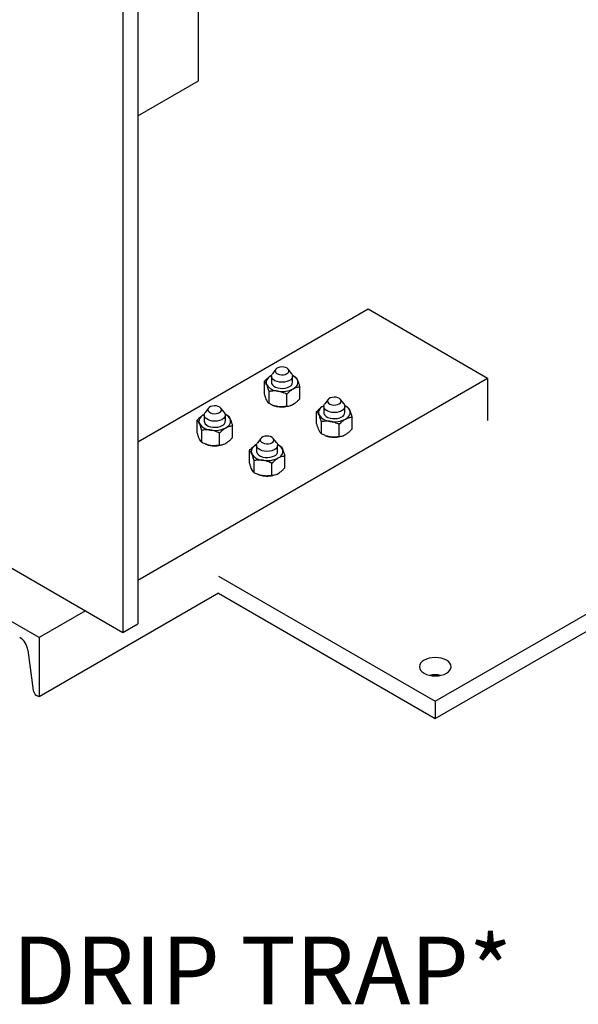
# Model space of a CAD drawing. Units: inches. Extents: x 8.6 to 37, y 4.7 to 25.4.
# Drawn here: x 21 to 22.5, y 6.5 to 9.3 of the extents above; entities that cross this region are included whole.
import ezdxf

# ---------------------------------------------------------------- set-up
doc = ezdxf.new("R2010")
doc.units = ezdxf.units.IN
doc.header["$MEASUREMENT"] = 0
doc.dimstyles.get("Standard").update_dxf_attribs({"dimtxt": 0.18, "dimasz": 0.18, "dimexe": 0.18, "dimexo": 0.0625, "dimgap": 0.09, "dimtad": 0, "dimtih": 1, "dimtoh": 1, "dimdec": 4, "dimzin": 0, "dimdsep": 46, "dimtxsty": 'Standard', "dimcen": 0.09, "dimadec": 0, "dimazin": 0, "dimtfac": 1, "dimtdec": 4, "dimtofl": 0, "dimtmove": 0, "dimatfit": 3, "dimfxl": 0, "dimtolj": 1, "dimtzin": 0, "dimarcsym": 0})

msp = doc.modelspace()

# ---------------------------------------------------------------- linework, layer by layer
at = {"color": 7, "linetype": 'Continuous', "lineweight": 25}
for p, q in [((21.2844, 9.6139), (21.2844, 7.6074)), ((21.4552, 9.1306), (21.4552, 9.5588)), ((21.2424, 9.5217), (21.2424, 7.5831)), ((21.2844, 9.032), (21.4552, 9.1306)), ((22.1199, 7.3896), (24.639, 8.8439)), ((22.1199, 7.3411), (24.639, 8.7954)), ((21.931, 8.4896), (21.2844, 8.1164)), ((22.2668, 8.2957), (21.931, 8.4896)), ((21.6721, 8.3212), (21.6624, 8.3088)), ((21.7166, 8.3088), (21.707, 8.3212)), ((22.2668, 8.2957), (21.2844, 7.7286)), ((21.6601, 8.3039), (21.6581, 8.3028)), ((21.6599, 8.3018), (21.6599, 8.2846)), ((21.7192, 8.2846), (21.7192, 8.3018)), ((22.2668, 8.2957), (22.2668, 8.1773)), ((21.6399, 8.2537), (21.6399, 8.2875)), ((21.7392, 8.2384), (21.7392, 8.2721)), ((21.6532, 8.2251), (21.6532, 8.2588)), ((21.7028, 8.2174), (21.7028, 8.2511)), ((21.819, 8.2364), (21.8094, 8.224)), ((21.8636, 8.224), (21.854, 8.2364)), ((21.4831, 8.2122), (21.4735, 8.1997)), ((21.5277, 8.1997), (21.5181, 8.2122)), ((21.6624, 8.2208), (21.6641, 8.2201)), ((21.715, 8.2201), (21.7154, 8.2203)), ((21.807, 8.2191), (21.805, 8.218)), ((21.8068, 8.217), (21.8068, 8.1998)), ((21.8662, 8.1998), (21.8662, 8.217)), ((21.4509, 8.1447), (21.4509, 8.1784)), ((21.4711, 8.1948), (21.4691, 8.1937)), ((21.4709, 8.1927), (21.4709, 8.1756)), ((21.5303, 8.1756), (21.5303, 8.1927)), ((21.7868, 8.1689), (21.7868, 8.2026)), ((21.8862, 8.1535), (21.8862, 8.1873)), ((21.5503, 8.1293), (21.5503, 8.163)), ((21.8001, 8.1402), (21.8001, 8.174)), ((21.8498, 8.1325), (21.8498, 8.1663)), ((21.4642, 8.116), (21.4642, 8.1497)), ((21.5139, 8.1083), (21.5139, 8.142)), ((21.6301, 8.1273), (21.6205, 8.1149)), ((21.6747, 8.1149), (21.665, 8.1273)), ((21.8093, 8.1359), (21.811, 8.1353)), ((21.862, 8.1353), (21.8624, 8.1354)), ((21.4735, 8.1117), (21.4751, 8.111)), ((21.5261, 8.111), (21.5265, 8.1112)), ((21.6181, 8.11), (21.6161, 8.1089)), ((21.6179, 8.1079), (21.6179, 8.0907)), ((21.6772, 8.0907), (21.6772, 8.1079)), ((21.5979, 8.0598), (21.5979, 8.0936)), ((21.6972, 8.0445), (21.6972, 8.0782)), ((21.6112, 8.0311), (21.6112, 8.0649)), ((21.6609, 8.0235), (21.6609, 8.0572)), ((21.6204, 8.0269), (21.6221, 8.0262)), ((21.673, 8.0262), (21.6734, 8.0264)), ((20.6966, 7.8982), (21.2424, 7.5831)), ((21.0073, 7.5686), (20.6714, 7.7625)), ((21.5111, 7.7411), (22.1199, 7.3896)), ((21.5111, 7.6926), (21.0073, 7.4017)), ((21.5111, 7.6926), (22.1199, 7.3411)), ((21.1374, 7.6437), (21.0073, 7.5686)), ((21.2424, 7.5831), (21.2844, 7.6074)), ((21.0073, 7.5686), (21.0073, 7.4017)), ((20.9759, 7.5329), (20.9909, 7.4201)), ((21.0073, 7.4017), (21, 7.4059)), ((22.1199, 7.3896), (22.1199, 7.3411))]:
    msp.add_line(p, q, dxfattribs=at)
at = {"color": 7, "linetype": 'Continuous', "lineweight": 25, "flags": 128}
for points in [[(21.6943, 8.3274), (21.6886, 8.3278), (21.683, 8.3271), (21.678, 8.3255), (21.674, 8.3232), (21.6714, 8.3203), (21.6704, 8.317), (21.6711, 8.3137), (21.6735, 8.3107), (21.6772, 8.3083), (21.6821, 8.3066), (21.6876, 8.3057), (21.6933, 8.3059), (21.6987, 8.307), (21.7032, 8.309), (21.7066, 8.3117), (21.7084, 8.3148), (21.7085, 8.3181), (21.707, 8.3213), (21.7039, 8.324), (21.6995, 8.3262), (21.6943, 8.3274)], [(21.6581, 8.3028), (21.6542, 8.3003), (21.651, 8.2975), (21.6484, 8.2945), (21.6465, 8.2913), (21.6454, 8.288), (21.645, 8.2846), (21.6454, 8.2813), (21.6465, 8.278)], [(21.7166, 8.3088), (21.7174, 8.3077), (21.719, 8.3037), (21.719, 8.2996), (21.7172, 8.2956), (21.7138, 8.2919), (21.709, 8.2889), (21.7031, 8.2866), (21.6964, 8.2851), (21.6893, 8.2847), (21.6822, 8.2852), (21.6755, 8.2867), (21.6697, 8.2891), (21.665, 8.2922), (21.6617, 8.2958), (21.66, 8.2999), (21.6601, 8.304), (21.6619, 8.308), (21.6624, 8.3088)], [(21.721, 8.2665), (21.7249, 8.269), (21.7281, 8.2718), (21.7307, 8.2748), (21.7326, 8.278), (21.7337, 8.2813), (21.7341, 8.2846), (21.7337, 8.288), (21.7326, 8.2913)], [(21.6599, 8.2846), (21.6603, 8.2815), (21.6625, 8.2776), (21.6662, 8.2741), (21.6712, 8.2711), (21.6774, 8.269), (21.6842, 8.2678), (21.6913, 8.2675), (21.6984, 8.2683), (21.7049, 8.27), (21.7105, 8.2725)], [(21.8412, 8.2426), (21.8355, 8.2429), (21.83, 8.2423), (21.8249, 8.2407), (21.821, 8.2383), (21.8184, 8.2354), (21.8174, 8.2322), (21.8181, 8.2289), (21.8204, 8.2259), (21.8242, 8.2234), (21.8291, 8.2217), (21.8346, 8.2209), (21.8403, 8.2211), (21.8456, 8.2222), (21.8502, 8.2242), (21.8535, 8.2269), (21.8553, 8.23), (21.8555, 8.2333), (21.8539, 8.2364), (21.8508, 8.2392), (21.8465, 8.2413), (21.8412, 8.2426)], [(21.5053, 8.2184), (21.4997, 8.2187), (21.4941, 8.218), (21.4891, 8.2165), (21.4851, 8.2141), (21.4825, 8.2112), (21.4815, 8.2079), (21.4822, 8.2047), (21.4845, 8.2017), (21.4883, 8.1992), (21.4932, 8.1975), (21.4987, 8.1967), (21.5044, 8.1968), (21.5097, 8.198), (21.5143, 8.1999), (21.5176, 8.2026), (21.5194, 8.2057), (21.5196, 8.209), (21.518, 8.2122), (21.515, 8.215), (21.5106, 8.2171), (21.5053, 8.2184)], [(21.805, 8.218), (21.8012, 8.2155), (21.7979, 8.2127), (21.7953, 8.2096), (21.7935, 8.2065), (21.7923, 8.2032), (21.792, 8.1998), (21.7923, 8.1964), (21.7935, 8.1931)], [(21.8636, 8.224), (21.8643, 8.2229), (21.866, 8.2189), (21.8659, 8.2148), (21.8642, 8.2108), (21.8608, 8.2071), (21.856, 8.204), (21.8501, 8.2017), (21.8434, 8.2003), (21.8362, 8.1998), (21.8292, 8.2004), (21.8225, 8.2019), (21.8166, 8.2042), (21.8119, 8.2073), (21.8086, 8.211), (21.807, 8.215), (21.807, 8.2192), (21.8088, 8.2232), (21.8094, 8.224)], [(21.868, 8.1816), (21.8718, 8.1842), (21.8751, 8.1869), (21.8776, 8.19), (21.8795, 8.1931), (21.8806, 8.1964), (21.881, 8.1998), (21.8806, 8.2032), (21.8795, 8.2065)], [(21.4691, 8.1937), (21.4653, 8.1912), (21.462, 8.1884), (21.4595, 8.1854), (21.4576, 8.1822), (21.4565, 8.1789), (21.4561, 8.1756), (21.4565, 8.1722), (21.4576, 8.1689)], [(21.5277, 8.1997), (21.5284, 8.1987), (21.5301, 8.1947), (21.53, 8.1905), (21.5283, 8.1865), (21.5249, 8.1829), (21.5201, 8.1798), (21.5142, 8.1775), (21.5075, 8.1761), (21.5004, 8.1756), (21.4933, 8.1761), (21.4866, 8.1776), (21.4807, 8.18), (21.476, 8.1831), (21.4728, 8.1868), (21.4711, 8.1908), (21.4712, 8.1949), (21.4729, 8.1989), (21.4735, 8.1997)], [(21.5321, 8.1574), (21.5359, 8.1599), (21.5392, 8.1627), (21.5417, 8.1657), (21.5436, 8.1689), (21.5448, 8.1722), (21.5451, 8.1756), (21.5448, 8.1789), (21.5436, 8.1822)], [(21.8068, 8.1998), (21.8073, 8.1967), (21.8094, 8.1928), (21.8131, 8.1892), (21.8182, 8.1863), (21.8243, 8.1842), (21.8311, 8.1829), (21.8383, 8.1827), (21.8453, 8.1834), (21.8518, 8.1851), (21.8575, 8.1877)], [(21.4709, 8.1756), (21.4714, 8.1725), (21.4735, 8.1685), (21.4772, 8.165), (21.4823, 8.1621), (21.4884, 8.1599), (21.4953, 8.1587), (21.5024, 8.1585), (21.5094, 8.1592), (21.516, 8.1609), (21.5216, 8.1634)], [(21.6523, 8.1335), (21.6466, 8.1339), (21.641, 8.1332), (21.636, 8.1316), (21.632, 8.1293), (21.6294, 8.1264), (21.6284, 8.1231), (21.6291, 8.1198), (21.6315, 8.1168), (21.6353, 8.1144), (21.6401, 8.1127), (21.6456, 8.1118), (21.6513, 8.112), (21.6567, 8.1131), (21.6612, 8.1151), (21.6646, 8.1178), (21.6664, 8.1209), (21.6665, 8.1242), (21.665, 8.1274), (21.6619, 8.1301), (21.6575, 8.1322), (21.6523, 8.1335)], [(21.6161, 8.1089), (21.6122, 8.1064), (21.609, 8.1036), (21.6064, 8.1006), (21.6045, 8.0974), (21.6034, 8.0941), (21.603, 8.0907), (21.6034, 8.0874), (21.6045, 8.0841)], [(21.6747, 8.1149), (21.6754, 8.1138), (21.6771, 8.1098), (21.677, 8.1057), (21.6752, 8.1017), (21.6719, 8.098), (21.6671, 8.095), (21.6611, 8.0927), (21.6544, 8.0912), (21.6473, 8.0908), (21.6402, 8.0913), (21.6335, 8.0928), (21.6277, 8.0952), (21.623, 8.0983), (21.6197, 8.1019), (21.6181, 8.106), (21.6181, 8.1101), (21.6199, 8.1141), (21.6205, 8.1149)], [(21.679, 8.0726), (21.6829, 8.0751), (21.6861, 8.0779), (21.6887, 8.0809), (21.6906, 8.0841), (21.6917, 8.0874), (21.6921, 8.0907), (21.6917, 8.0941), (21.6906, 8.0974)], [(21.6179, 8.0907), (21.6184, 8.0876), (21.6205, 8.0837), (21.6242, 8.0802), (21.6292, 8.0772), (21.6354, 8.0751), (21.6422, 8.0739), (21.6493, 8.0736), (21.6564, 8.0744), (21.6629, 8.0761), (21.6685, 8.0786)], [(22.1514, 7.4684), (22.1569, 7.4723), (22.161, 7.4767), (22.1636, 7.4815), (22.1644, 7.4866), (22.1636, 7.4916), (22.161, 7.4964), (22.1569, 7.5008), (22.1514, 7.5047), (22.1446, 7.5079), (22.1369, 7.5103), (22.1286, 7.5118), (22.1199, 7.5123), (22.1112, 7.5118), (22.1028, 7.5103), (22.0951, 7.5079), (22.0884, 7.5047), (22.0829, 7.5008), (22.0787, 7.4964), (22.0762, 7.4916), (22.0754, 7.4866), (22.0762, 7.4815), (22.0787, 7.4767), (22.0829, 7.4723), (22.0884, 7.4684), (22.0951, 7.4652), (22.1028, 7.4628), (22.1112, 7.4613), (22.1199, 7.4608), (22.1286, 7.4613), (22.1369, 7.4628), (22.1446, 7.4652), (22.1514, 7.4684)]]:
    msp.add_lwpolyline(points, dxfattribs=at)
at = {"color": 7, "linetype": 'Continuous', "lineweight": 25}
for centre, radius, start, end in [((21.7065, 8.2769), 0.0297, 28.8821, 65.1845), ((21.6804, 8.3004), 0.0407, 213.4389, 266.5665), ((21.6896, 8.3272), 0.0684, 260.2289, 297.3572), ((21.7049, 8.2858), 0.0144, 293.1381, 355.5417), ((21.6873, 8.2787), 0.0631, 248.3979, 261.5437), ((21.6895, 8.2878), 0.0723, 260.8834, 290.6739), ((21.8535, 8.1921), 0.0297, 28.8821, 65.1845), ((21.5176, 8.1679), 0.0297, 28.8821, 65.1845), ((21.8274, 8.2156), 0.0407, 213.4389, 266.5665), ((21.8366, 8.2423), 0.0684, 260.2289, 297.3572), ((21.8518, 8.2009), 0.0144, 293.1381, 355.5417), ((21.4915, 8.1913), 0.0407, 213.4389, 266.5665), ((21.5007, 8.2181), 0.0684, 260.2289, 297.3572), ((21.5159, 8.1767), 0.0144, 293.1381, 355.5417), ((21.8342, 8.1939), 0.0631, 248.3979, 261.5437), ((21.8364, 8.2029), 0.0723, 260.8834, 290.6739), ((21.4984, 8.1697), 0.0631, 248.3979, 261.5437), ((21.5005, 8.1787), 0.0723, 260.8834, 290.6739), ((21.6645, 8.083), 0.0297, 28.8821, 65.1845), ((21.6385, 8.1065), 0.0407, 213.4389, 266.5665), ((21.6476, 8.1333), 0.0684, 260.2289, 297.3572), ((21.6629, 8.0919), 0.0144, 293.1381, 355.5417), ((21.6453, 8.0848), 0.0631, 248.3979, 261.5437), ((21.6475, 8.0939), 0.0723, 260.8834, 290.6739), ((20.9245, 7.5253), 0.052, 8.3714, 57.1007), ((22.1199, 7.3884), 0.0754, 78.6534, 101.3466), ((21.0111, 7.423), 0.0204, 188.3714, 237.1007)]:
    msp.add_arc(centre, radius, start, end, dxfattribs=at)
for points, knots in [([(21.6399, 8.2875), (21.6414, 8.2891), (21.6451, 8.2929), (21.6511, 8.2984), (21.6557, 8.3013), (21.6581, 8.3028)], [0, 0, 0, 0, 0.26546, 0.628076, 1, 1, 1, 1]), ([(21.6581, 8.3028), (21.6585, 8.3031), (21.6594, 8.3036), (21.6603, 8.3039), (21.6607, 8.3041)], [0, 0, 0, 0, 0.4650504, 1, 1, 1, 1]), ([(21.719, 8.304), (21.7199, 8.3036), (21.7223, 8.3027), (21.7245, 8.3015), (21.7259, 8.3008)], [0, 0, 0, 0, 0.40065, 1, 1, 1, 1]), ([(21.7259, 8.3008), (21.7269, 8.2998), (21.729, 8.2979), (21.7313, 8.2939), (21.7325, 8.2914), (21.7326, 8.2913)], [0, 0, 0, 0, 0.4843404, 0.9863256, 1, 1, 1, 1]), ([(21.7326, 8.2913), (21.7335, 8.2891), (21.7354, 8.2846), (21.7376, 8.2777), (21.7388, 8.2734), (21.7392, 8.2721)], [0, 0, 0, 0, 0.4062922, 0.8272698, 1, 1, 1, 1]), ([(21.6465, 8.278), (21.6456, 8.2798), (21.6437, 8.2835), (21.6415, 8.2861), (21.6402, 8.2872), (21.6399, 8.2875)], [0, 0, 0, 0, 0.406292, 0.82727, 1, 1, 1, 1]), ([(21.6532, 8.2588), (21.6521, 8.2623), (21.65, 8.2694), (21.6477, 8.2754), (21.6466, 8.2779), (21.6465, 8.278)], [0, 0, 0, 0, 0.48434, 0.986326, 1, 1, 1, 1]), ([(21.7028, 8.2511), (21.7044, 8.2527), (21.708, 8.2565), (21.7141, 8.262), (21.7187, 8.265), (21.721, 8.2665)], [0, 0, 0, 0, 0.26546, 0.628076, 1, 1, 1, 1]), ([(21.721, 8.2665), (21.7214, 8.2667), (21.7242, 8.2682), (21.7293, 8.2704), (21.7349, 8.2717), (21.7381, 8.272), (21.7392, 8.2721)], [0, 0, 0, 0, 0.066532, 0.435283, 0.814551, 1, 1, 1, 1]), ([(21.6465, 8.2345), (21.6456, 8.2367), (21.6437, 8.2412), (21.6415, 8.2481), (21.6402, 8.2525), (21.6399, 8.2537)], [0, 0, 0, 0, 0.406292, 0.82727, 1, 1, 1, 1]), ([(21.6532, 8.2251), (21.6521, 8.226), (21.65, 8.228), (21.6477, 8.2319), (21.6466, 8.2345), (21.6465, 8.2345)], [0, 0, 0, 0, 0.48434, 0.986326, 1, 1, 1, 1]), ([(21.678, 8.2598), (21.6745, 8.2602), (21.6675, 8.2609), (21.6592, 8.26), (21.6545, 8.2591), (21.6532, 8.2588)], [0, 0, 0, 0, 0.4062922, 0.8272698, 1, 1, 1, 1]), ([(21.7028, 8.2511), (21.699, 8.253), (21.6911, 8.2568), (21.6825, 8.2591), (21.6781, 8.2598), (21.678, 8.2598)], [0, 0, 0, 0, 0.48434, 0.986326, 1, 1, 1, 1]), ([(21.721, 8.223), (21.7214, 8.2233), (21.7242, 8.2249), (21.7293, 8.2286), (21.7349, 8.2338), (21.7381, 8.2372), (21.7392, 8.2384)], [0, 0, 0, 0, 0.0665323, 0.4352826, 0.8145508, 1, 1, 1, 1]), ([(21.678, 8.2164), (21.6745, 8.2171), (21.6675, 8.2186), (21.6592, 8.222), (21.6545, 8.2244), (21.6532, 8.2251)], [0, 0, 0, 0, 0.406292, 0.82727, 1, 1, 1, 1]), ([(21.7028, 8.2174), (21.699, 8.2167), (21.6911, 8.2153), (21.6825, 8.2157), (21.6781, 8.2163), (21.678, 8.2164)], [0, 0, 0, 0, 0.48434, 0.986326, 1, 1, 1, 1]), ([(21.7028, 8.2174), (21.7044, 8.2175), (21.708, 8.2179), (21.7141, 8.2195), (21.7187, 8.2218), (21.721, 8.223)], [0, 0, 0, 0, 0.26546, 0.628076, 1, 1, 1, 1]), ([(21.7868, 8.2026), (21.7884, 8.2042), (21.792, 8.2081), (21.7981, 8.2135), (21.8027, 8.2165), (21.805, 8.218)], [0, 0, 0, 0, 0.26546, 0.628076, 1, 1, 1, 1]), ([(21.805, 8.218), (21.8054, 8.2182), (21.8063, 8.2188), (21.8072, 8.2191), (21.8077, 8.2193)], [0, 0, 0, 0, 0.46505, 1, 1, 1, 1]), ([(21.8659, 8.2191), (21.8669, 8.2188), (21.8692, 8.2178), (21.8715, 8.2167), (21.8728, 8.2159)], [0, 0, 0, 0, 0.40065, 1, 1, 1, 1]), ([(21.8728, 8.2159), (21.8739, 8.215), (21.876, 8.213), (21.8783, 8.2091), (21.8795, 8.2065), (21.8795, 8.2065)], [0, 0, 0, 0, 0.48434, 0.986326, 1, 1, 1, 1]), ([(21.8795, 8.2065), (21.8804, 8.2043), (21.8823, 8.1998), (21.8845, 8.1929), (21.8858, 8.1885), (21.8862, 8.1873)], [0, 0, 0, 0, 0.406292, 0.82727, 1, 1, 1, 1]), ([(21.4509, 8.1784), (21.4525, 8.18), (21.4561, 8.1838), (21.4622, 8.1893), (21.4668, 8.1922), (21.4691, 8.1937)], [0, 0, 0, 0, 0.26546, 0.628076, 1, 1, 1, 1]), ([(21.4576, 8.1689), (21.4567, 8.1707), (21.4548, 8.1744), (21.4526, 8.177), (21.4513, 8.1781), (21.4509, 8.1784)], [0, 0, 0, 0, 0.406292, 0.82727, 1, 1, 1, 1]), ([(21.4691, 8.1937), (21.4695, 8.194), (21.4704, 8.1945), (21.4713, 8.1949), (21.4718, 8.1951)], [0, 0, 0, 0, 0.4650504, 1, 1, 1, 1]), ([(21.53, 8.1949), (21.531, 8.1945), (21.5334, 8.1936), (21.5356, 8.1924), (21.537, 8.1917)], [0, 0, 0, 0, 0.40065, 1, 1, 1, 1]), ([(21.537, 8.1917), (21.538, 8.1908), (21.5401, 8.1888), (21.5424, 8.1848), (21.5436, 8.1823), (21.5436, 8.1822)], [0, 0, 0, 0, 0.4843404, 0.9863256, 1, 1, 1, 1]), ([(21.5436, 8.1822), (21.5446, 8.18), (21.5464, 8.1756), (21.5487, 8.1686), (21.5499, 8.1643), (21.5503, 8.163)], [0, 0, 0, 0, 0.4062922, 0.8272698, 1, 1, 1, 1]), ([(21.7935, 8.1931), (21.7925, 8.195), (21.7906, 8.1987), (21.7884, 8.2013), (21.7872, 8.2023), (21.7868, 8.2026)], [0, 0, 0, 0, 0.406292, 0.82727, 1, 1, 1, 1]), ([(21.8001, 8.174), (21.7991, 8.1775), (21.797, 8.1846), (21.7947, 8.1905), (21.7935, 8.1931), (21.7935, 8.1931)], [0, 0, 0, 0, 0.48434, 0.986326, 1, 1, 1, 1]), ([(21.8498, 8.1663), (21.8513, 8.1679), (21.855, 8.1717), (21.861, 8.1772), (21.8656, 8.1801), (21.868, 8.1816)], [0, 0, 0, 0, 0.26546, 0.628076, 1, 1, 1, 1]), ([(21.868, 8.1816), (21.8684, 8.1819), (21.8711, 8.1834), (21.8762, 8.1855), (21.8818, 8.1868), (21.8851, 8.1872), (21.8862, 8.1873)], [0, 0, 0, 0, 0.066532, 0.435283, 0.814551, 1, 1, 1, 1]), ([(21.4642, 8.1497), (21.4632, 8.1532), (21.4611, 8.1604), (21.4588, 8.1663), (21.4576, 8.1688), (21.4576, 8.1689)], [0, 0, 0, 0, 0.48434, 0.986326, 1, 1, 1, 1]), ([(21.4891, 8.1507), (21.4856, 8.1511), (21.4785, 8.1518), (21.4703, 8.1509), (21.4656, 8.15), (21.4642, 8.1497)], [0, 0, 0, 0, 0.4062922, 0.8272698, 1, 1, 1, 1]), ([(21.5139, 8.142), (21.5101, 8.1439), (21.5022, 8.1477), (21.4936, 8.15), (21.4892, 8.1507), (21.4891, 8.1507)], [0, 0, 0, 0, 0.48434, 0.986326, 1, 1, 1, 1]), ([(21.5139, 8.142), (21.5155, 8.1437), (21.5191, 8.1475), (21.5252, 8.1529), (21.5298, 8.1559), (21.5321, 8.1574)], [0, 0, 0, 0, 0.26546, 0.628076, 1, 1, 1, 1]), ([(21.5321, 8.1574), (21.5325, 8.1576), (21.5352, 8.1592), (21.5403, 8.1613), (21.5459, 8.1626), (21.5492, 8.1629), (21.5503, 8.163)], [0, 0, 0, 0, 0.0665323, 0.4352826, 0.8145508, 1, 1, 1, 1]), ([(21.7935, 8.1497), (21.7925, 8.1519), (21.7906, 8.1564), (21.7884, 8.1633), (21.7872, 8.1676), (21.7868, 8.1689)], [0, 0, 0, 0, 0.406292, 0.82727, 1, 1, 1, 1]), ([(21.825, 8.175), (21.8215, 8.1753), (21.8144, 8.176), (21.8062, 8.1751), (21.8015, 8.1742), (21.8001, 8.174)], [0, 0, 0, 0, 0.406292, 0.82727, 1, 1, 1, 1]), ([(21.8498, 8.1663), (21.8459, 8.1682), (21.8381, 8.172), (21.8295, 8.1743), (21.8251, 8.175), (21.825, 8.175)], [0, 0, 0, 0, 0.48434, 0.986326, 1, 1, 1, 1]), ([(21.868, 8.1382), (21.8684, 8.1384), (21.8711, 8.14), (21.8762, 8.1438), (21.8818, 8.1489), (21.8851, 8.1524), (21.8862, 8.1535)], [0, 0, 0, 0, 0.0665323, 0.4352826, 0.8145508, 1, 1, 1, 1]), ([(21.4576, 8.1255), (21.4567, 8.1277), (21.4548, 8.1321), (21.4526, 8.139), (21.4513, 8.1434), (21.4509, 8.1447)], [0, 0, 0, 0, 0.406292, 0.82727, 1, 1, 1, 1]), ([(21.4642, 8.116), (21.4632, 8.1169), (21.4611, 8.1189), (21.4588, 8.1229), (21.4576, 8.1254), (21.4576, 8.1255)], [0, 0, 0, 0, 0.48434, 0.986326, 1, 1, 1, 1]), ([(21.5321, 8.1139), (21.5325, 8.1142), (21.5352, 8.1158), (21.5403, 8.1195), (21.5459, 8.1247), (21.5492, 8.1282), (21.5503, 8.1293)], [0, 0, 0, 0, 0.0665323, 0.4352826, 0.8145508, 1, 1, 1, 1]), ([(21.8001, 8.1402), (21.7991, 8.1412), (21.797, 8.1431), (21.7947, 8.1471), (21.7935, 8.1496), (21.7935, 8.1497)], [0, 0, 0, 0, 0.48434, 0.986326, 1, 1, 1, 1]), ([(21.825, 8.1315), (21.8215, 8.1323), (21.8144, 8.1337), (21.8062, 8.1372), (21.8015, 8.1395), (21.8001, 8.1402)], [0, 0, 0, 0, 0.406292, 0.82727, 1, 1, 1, 1]), ([(21.8498, 8.1325), (21.8459, 8.1319), (21.8381, 8.1305), (21.8295, 8.1308), (21.8251, 8.1315), (21.825, 8.1315)], [0, 0, 0, 0, 0.48434, 0.986326, 1, 1, 1, 1]), ([(21.8498, 8.1325), (21.8513, 8.1327), (21.855, 8.1331), (21.861, 8.1346), (21.8656, 8.137), (21.868, 8.1382)], [0, 0, 0, 0, 0.26546, 0.628076, 1, 1, 1, 1]), ([(21.4891, 8.1073), (21.4856, 8.108), (21.4785, 8.1095), (21.4703, 8.1129), (21.4656, 8.1153), (21.4642, 8.116)], [0, 0, 0, 0, 0.406292, 0.82727, 1, 1, 1, 1]), ([(21.5139, 8.1083), (21.5101, 8.1076), (21.5022, 8.1062), (21.4936, 8.1066), (21.4892, 8.1073), (21.4891, 8.1073)], [0, 0, 0, 0, 0.48434, 0.986326, 1, 1, 1, 1]), ([(21.5139, 8.1083), (21.5155, 8.1085), (21.5191, 8.1089), (21.5252, 8.1104), (21.5298, 8.1128), (21.5321, 8.1139)], [0, 0, 0, 0, 0.26546, 0.628076, 1, 1, 1, 1]), ([(21.5979, 8.0936), (21.5994, 8.0952), (21.6031, 8.099), (21.6091, 8.1045), (21.6137, 8.1074), (21.6161, 8.1089)], [0, 0, 0, 0, 0.26546, 0.628076, 1, 1, 1, 1]), ([(21.6161, 8.1089), (21.6165, 8.1092), (21.6174, 8.1097), (21.6183, 8.11), (21.6187, 8.1102)], [0, 0, 0, 0, 0.4650504, 1, 1, 1, 1]), ([(21.677, 8.11), (21.6779, 8.1097), (21.6803, 8.1088), (21.6826, 8.1076), (21.6839, 8.1069)], [0, 0, 0, 0, 0.40065, 1, 1, 1, 1]), ([(21.6839, 8.1069), (21.685, 8.1059), (21.6871, 8.104), (21.6894, 8.1), (21.6905, 8.0975), (21.6906, 8.0974)], [0, 0, 0, 0, 0.48434, 0.986326, 1, 1, 1, 1]), ([(21.6906, 8.0974), (21.6915, 8.0952), (21.6934, 8.0907), (21.6956, 8.0838), (21.6969, 8.0795), (21.6972, 8.0782)], [0, 0, 0, 0, 0.406292, 0.82727, 1, 1, 1, 1]), ([(21.6045, 8.0841), (21.6036, 8.0859), (21.6017, 8.0896), (21.5995, 8.0922), (21.5983, 8.0933), (21.5979, 8.0936)], [0, 0, 0, 0, 0.406292, 0.82727, 1, 1, 1, 1]), ([(21.6112, 8.0649), (21.6102, 8.0684), (21.6081, 8.0755), (21.6058, 8.0815), (21.6046, 8.084), (21.6045, 8.0841)], [0, 0, 0, 0, 0.48434, 0.986326, 1, 1, 1, 1]), ([(21.6609, 8.0572), (21.6624, 8.0588), (21.666, 8.0626), (21.6721, 8.0681), (21.6767, 8.0711), (21.679, 8.0726)], [0, 0, 0, 0, 0.26546, 0.628076, 1, 1, 1, 1]), ([(21.679, 8.0726), (21.6795, 8.0728), (21.6822, 8.0743), (21.6873, 8.0765), (21.6929, 8.0778), (21.6962, 8.0781), (21.6972, 8.0782)], [0, 0, 0, 0, 0.0665323, 0.4352826, 0.8145508, 1, 1, 1, 1]), ([(21.6045, 8.0406), (21.6036, 8.0428), (21.6017, 8.0473), (21.5995, 8.0542), (21.5983, 8.0586), (21.5979, 8.0598)], [0, 0, 0, 0, 0.406292, 0.82727, 1, 1, 1, 1]), ([(21.6112, 8.0311), (21.6102, 8.0321), (21.6081, 8.0341), (21.6058, 8.038), (21.6046, 8.0406), (21.6045, 8.0406)], [0, 0, 0, 0, 0.48434, 0.986326, 1, 1, 1, 1]), ([(21.636, 8.0659), (21.6326, 8.0663), (21.6255, 8.067), (21.6172, 8.0661), (21.6126, 8.0652), (21.6112, 8.0649)], [0, 0, 0, 0, 0.406292, 0.82727, 1, 1, 1, 1]), ([(21.6609, 8.0572), (21.657, 8.0591), (21.6491, 8.0629), (21.6406, 8.0652), (21.6361, 8.0659), (21.636, 8.0659)], [0, 0, 0, 0, 0.48434, 0.986326, 1, 1, 1, 1]), ([(21.679, 8.0291), (21.6795, 8.0294), (21.6822, 8.031), (21.6873, 8.0347), (21.6929, 8.0399), (21.6962, 8.0433), (21.6972, 8.0445)], [0, 0, 0, 0, 0.0665323, 0.4352826, 0.8145508, 1, 1, 1, 1]), ([(21.636, 8.0225), (21.6326, 8.0232), (21.6255, 8.0247), (21.6172, 8.0281), (21.6126, 8.0305), (21.6112, 8.0311)], [0, 0, 0, 0, 0.406292, 0.82727, 1, 1, 1, 1]), ([(21.6609, 8.0235), (21.657, 8.0228), (21.6491, 8.0214), (21.6406, 8.0218), (21.6361, 8.0224), (21.636, 8.0225)], [0, 0, 0, 0, 0.48434, 0.986326, 1, 1, 1, 1]), ([(21.6609, 8.0235), (21.6624, 8.0236), (21.666, 8.024), (21.6721, 8.0256), (21.6767, 8.0279), (21.679, 8.0291)], [0, 0, 0, 0, 0.26546, 0.628076, 1, 1, 1, 1])]:
    msp.add_open_spline(points, degree=3, knots=knots, dxfattribs=at)

# ---------------------------------------------------------------- texts
at = {"insert": (20.9318, 6.7293), "char_height": 0.19, "width": 2.392098, "attachment_point": 1}
msp.add_mtext('{\\fArial|b0|i0|c0|p34;DRIP TRAP*}', dxfattribs=at)

# ---------------------------------------------------------------- leaders
at = {"annotation_type": 0, "has_hookline": 1, "hookline_direction": 0}
for points, text_width in [([(19.8013, 12.4368), (24.5783, 8.0117), (24.8292, 8.0117)], 2.5224), ([(19.9177, 7.5962), (20.621, 6.6638), (20.8718, 6.6638)], 1.4893)]:
    msp.add_leader(points, dimstyle='Standard', override={"dimtxt": 0.137795, "dimasz": 0.13, "dimexe": 0.03937, "dimexo": 0.03937, "dimgap": 0.06, "dimtad": 0, "dimdec": 2, "dimlfac": 2, "dimadec": 2, "dimtdec": 2}, dxfattribs=dict(at, text_width=text_width))

doc.saveas('drawing.dxf')
